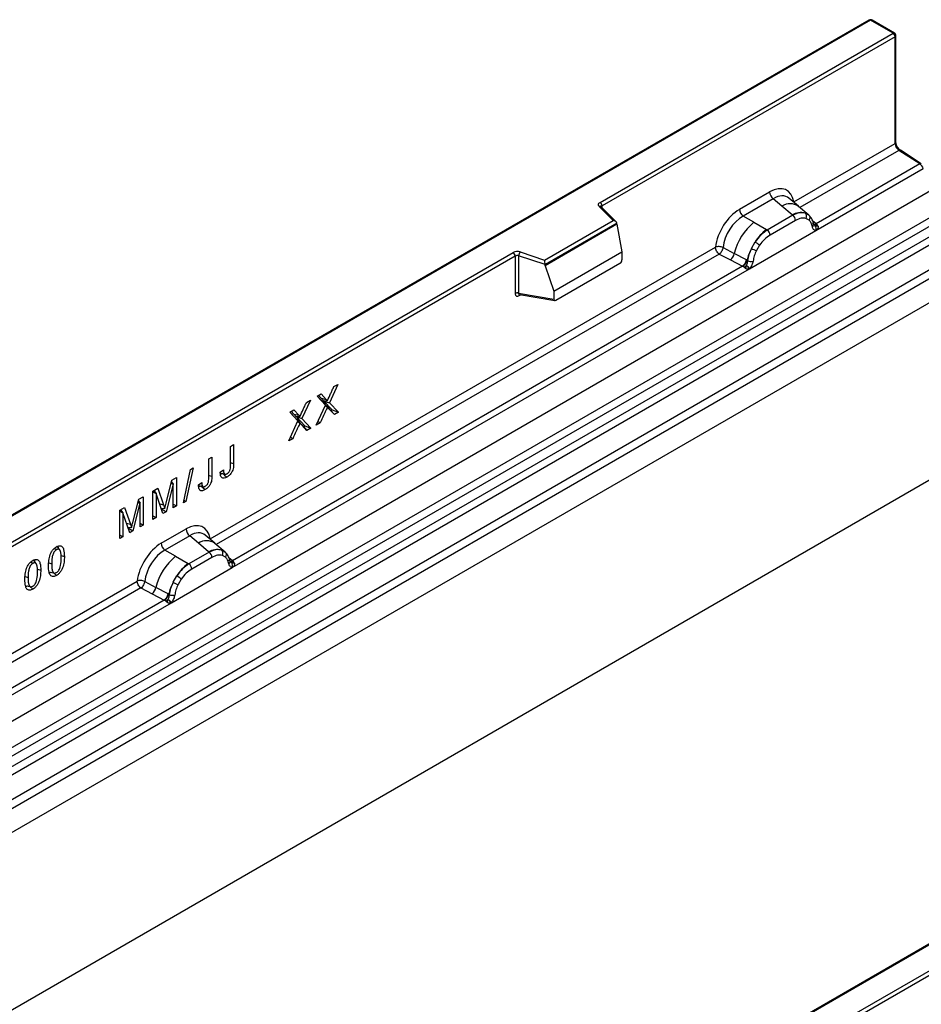
# Model space of a CAD drawing. Units: millimetres. Extents: x 0 to 420, y 0 to 297.
# Drawn here: x 132 to 148, y 76 to 93 of the extents above; entities that cross this region are included whole.
import ezdxf

# ---------------------------------------------------------------- set-up
doc = ezdxf.new("R2010")
doc.units = ezdxf.units.MM

msp = doc.modelspace()

# ---------------------------------------------------------------- linework, layer by layer
at = {"color": 7, "linetype": 'Continuous', "lineweight": 25}
for p, q in [((147.1406, 92.6033), (111.962, 72.2951)), ((147.1656, 92.6008), (111.987, 72.2926)), ((147.5545, 92.3763), (147.1656, 92.6008)), ((147.5795, 92.3788), (147.1906, 92.6033)), ((142.474, 89.4434), (147.5545, 92.3763)), ((147.5898, 92.315), (142.5094, 89.3822)), ((147.5898, 90.4649), (147.5898, 92.315)), ((147.6045, 90.4853), (147.6045, 92.3355)), ((145.8319, 89.4501), (147.5898, 90.4649)), ((147.6562, 90.3451), (145.9395, 89.354)), ((148.0194, 90.1098), (147.6562, 90.3451)), ((148.0444, 90.1123), (147.6813, 90.3475)), ((146.2168, 88.9554), (148.0785, 90.0301)), ((148.0194, 90.1098), (146.2207, 89.0714)), ((113.1366, 69.4032), (148.3152, 89.7113)), ((144.8931, 89.3226), (145.4147, 89.6237)), ((113.5118, 69.1601), (148.6904, 89.4682)), ((145.478, 89.5059), (144.9564, 89.2048)), ((145.6287, 89.3781), (145.478, 89.5059)), ((145.9152, 89.3746), (145.7487, 89.5159)), ((148.7564, 89.3579), (113.5778, 69.0498)), ((142.7033, 89.1286), (142.4581, 89.3737)), ((142.7544, 89.1074), (142.4935, 89.3682)), ((142.4935, 89.3682), (142.4936, 89.368)), ((142.5094, 89.3524), (142.5094, 89.3822)), ((145.8053, 89.2283), (145.6287, 89.3781)), ((146.0941, 89.2229), (145.9166, 89.3734)), ((113.5936, 68.8801), (148.7722, 89.1883)), ((141.5131, 88.4414), (142.7033, 89.1286)), ((145.1424, 89.0974), (144.9564, 89.2048)), ((145.1424, 89.0974), (145.3604, 88.9715)), ((145.8162, 89.2191), (145.3739, 88.9637)), ((145.8637, 89.1307), (145.4214, 88.8754)), ((145.8162, 89.2191), (145.8053, 89.2283)), ((146.0959, 89.2213), (146.0315, 89.2578)), ((146.0998, 89.1341), (146.045, 89.165)), ((146.109, 89.204), (146.0868, 89.229)), ((146.0959, 89.2213), (146.101, 89.2165)), ((146.1138, 89.1972), (146.1074, 89.2059)), ((146.2207, 89.0714), (146.1599, 89.1203)), ((148.8381, 89.0779), (113.6596, 68.7698)), ((142.7658, 89.083), (141.5213, 88.3645)), ((142.7658, 89.064), (141.5213, 88.3455)), ((142.7658, 89.064), (142.7658, 89.083)), ((142.7658, 89.064), (142.8537, 88.5847)), ((145.0683, 88.2923), (146.2168, 88.9554)), ((145.3604, 88.9715), (145.3739, 88.9637)), ((146.1796, 89.0568), (146.1787, 89.0596)), ((146.1798, 89.057), (146.2069, 89.039)), ((146.2168, 88.9554), (146.2148, 88.9556)), ((146.2207, 89.0714), (146.2244, 89.0676)), ((146.2244, 89.0676), (146.2398, 89.0498)), ((146.2398, 89.0498), (146.2534, 89.0314)), ((114.0066, 68.5449), (149.1852, 88.8531)), ((145.0985, 88.6455), (145.1629, 88.7564)), ((149.2515, 88.7333), (114.073, 68.4251)), ((135.7132, 83.6087), (144.4758, 88.6672)), ((141.6735, 87.9034), (142.8537, 88.5847)), ((142.8537, 88.5847), (142.8537, 88.4466)), ((144.6076, 88.6593), (144.8019, 88.5557)), ((145.2401, 88.7003), (145.1853, 88.6061)), ((118.9627, 75.8706), (140.9677, 88.5738)), ((141.003, 88.5126), (118.9981, 75.8094)), ((144.5422, 88.5474), (135.8208, 83.5126)), ((141.003, 88.5126), (141.003, 87.8661)), ((141.0634, 88.5171), (141.0634, 87.8707)), ((141.5213, 88.3645), (141.0634, 88.5171)), ((141.0884, 88.583), (141.5131, 88.4414)), ((144.5422, 88.5474), (144.7369, 88.4453)), ((144.7369, 88.4453), (144.9461, 88.3356)), ((145.0108, 88.4443), (144.8019, 88.5557)), ((145.0108, 88.4443), (145.0213, 88.4384)), ((145.0295, 88.4332), (145.0213, 88.4384)), ((149.3399, 88.3712), (78.6293, 47.5508)), ((149.2515, 88.3202), (114.073, 68.012)), ((136.0981, 83.114), (145.0683, 88.2923)), ((144.9461, 88.3356), (136.102, 83.23)), ((141.5213, 88.3455), (141.5213, 88.3645)), ((141.5213, 88.3455), (141.6735, 87.9034)), ((141.7084, 87.7459), (142.8187, 88.3869)), ((144.9518, 88.3329), (144.9461, 88.3356)), ((144.9729, 88.3184), (144.9518, 88.3329)), ((144.9884, 88.3011), (144.9729, 88.3184)), ((145.0703, 88.2949), (145.0683, 88.2923)), ((141.6735, 87.9034), (141.6735, 87.7653)), ((141.0634, 87.8707), (141.6735, 87.7653)), ((141.0729, 87.8273), (141.1001, 87.8429)), ((141.0782, 87.8473), (141.0775, 87.847)), ((141.0779, 87.8468), (141.6889, 87.7412)), ((137.9279, 86.2882), (137.7819, 85.9708)), ((137.8599, 86.2489), (137.9279, 86.2882)), ((137.5697, 86.0815), (137.6392, 86.1216)), ((137.7131, 85.9297), (137.5697, 86.0815)), ((137.6656, 85.9838), (137.5721, 86.0828)), ((137.5952, 86.0962), (137.6416, 86.047)), ((137.6392, 86.1216), (137.7274, 86.0282)), ((137.6416, 86.047), (137.7274, 86.0282)), ((137.4518, 86.0134), (137.3059, 85.696)), ((137.3838, 85.9741), (137.4518, 86.0134)), ((137.5532, 85.582), (137.7131, 85.9297)), ((137.6656, 85.9838), (137.7131, 85.9297)), ((137.6776, 86.0038), (137.7483, 86.0063)), ((137.688, 85.9638), (137.6848, 85.9619)), ((137.6906, 86.0042), (137.688, 85.9984)), ((137.688, 85.9984), (137.8316, 85.8462)), ((137.688, 85.9984), (137.7819, 85.9708)), ((137.688, 85.9638), (137.7479, 85.8948)), ((137.7293, 85.9166), (137.7268, 85.9191)), ((137.7521, 85.8924), (137.7293, 85.9166)), ((137.7293, 85.9166), (137.7846, 85.8541)), ((137.7479, 85.8948), (137.7467, 85.8941)), ((137.8084, 85.8329), (137.7529, 85.8916)), ((137.7819, 85.9708), (137.9389, 85.8046)), ((137.8693, 85.7645), (137.7846, 85.8541)), ((137.0937, 85.8066), (137.1631, 85.8467)), ((137.237, 85.6549), (137.0937, 85.8066)), ((137.1896, 85.709), (137.096, 85.808)), ((137.1192, 85.8213), (137.1656, 85.7722)), ((137.1631, 85.8467), (137.2514, 85.7533)), ((137.1656, 85.7722), (137.2514, 85.7533)), ((137.1896, 85.709), (137.237, 85.6549)), ((137.2016, 85.729), (137.2722, 85.7315)), ((137.212, 85.689), (137.2088, 85.6871)), ((137.2146, 85.7294), (137.2119, 85.7235)), ((137.2119, 85.7235), (137.3556, 85.5714)), ((137.2119, 85.7235), (137.3059, 85.696)), ((137.212, 85.689), (137.2718, 85.62)), ((137.3059, 85.696), (137.4628, 85.5298)), ((137.8316, 85.8462), (137.8084, 85.8329)), ((137.8084, 85.8329), (137.8693, 85.7645)), ((137.8316, 85.8462), (137.9389, 85.8046)), ((137.9389, 85.8046), (137.8693, 85.7645)), ((137.0771, 85.3072), (137.237, 85.6549)), ((137.2532, 85.6417), (137.2507, 85.6443)), ((137.2761, 85.6176), (137.2532, 85.6417)), ((137.2532, 85.6417), (137.3086, 85.5793)), ((137.2718, 85.62), (137.2707, 85.6193)), ((137.3324, 85.558), (137.2768, 85.6168)), ((137.3933, 85.4897), (137.3086, 85.5793)), ((137.3556, 85.5714), (137.3324, 85.558)), ((137.3324, 85.558), (137.3933, 85.4897)), ((137.3556, 85.5714), (137.4628, 85.5298)), ((137.4628, 85.5298), (137.3933, 85.4897)), ((137.6212, 85.6213), (137.5532, 85.582)), ((137.1452, 85.3464), (137.0771, 85.3072)), ((149.3399, 85.2935), (78.6293, 44.4731)), ((136.0666, 85.2137), (136.1217, 85.2455)), ((136.0666, 84.8778), (136.0666, 85.2137)), ((136.1217, 85.2455), (136.1217, 84.9137)), ((135.6897, 84.9962), (135.7448, 85.028)), ((135.7448, 85.028), (135.7448, 84.6961)), ((135.4176, 84.839), (135.2945, 84.259)), ((135.3753, 84.8146), (135.4176, 84.839)), ((135.6897, 84.6602), (135.6897, 84.9962)), ((135.0524, 84.6282), (135.1288, 84.6724)), ((135.1288, 84.6724), (135.1288, 84.1824)), ((135.2523, 84.2346), (135.3753, 84.8146)), ((135.8903, 84.7666), (135.9454, 84.8065)), ((135.9329, 84.7438), (135.8943, 84.7279)), ((134.9504, 84.2287), (135.0524, 84.6282)), ((135.0726, 84.5597), (134.9518, 84.0803)), ((135.0403, 84.5807), (135.0726, 84.5597)), ((135.0454, 84.6007), (135.0737, 84.5603)), ((135.0737, 84.5603), (135.0726, 84.5597)), ((135.0737, 84.1506), (135.0737, 84.5603)), ((135.5134, 84.549), (135.5685, 84.589)), ((135.556, 84.5262), (135.5174, 84.5103)), ((134.4771, 84.2962), (134.5536, 84.3403)), ((134.5536, 84.3403), (134.5536, 83.8504)), ((134.7211, 84.437), (134.8069, 84.4865)), ((134.7211, 83.9471), (134.7211, 84.437)), ((134.7211, 84.4271), (134.7762, 84.3953)), ((134.7375, 84.4464), (134.7779, 84.3963)), ((134.7399, 84.4478), (134.7425, 84.4402)), ((134.7779, 84.3963), (134.7762, 84.3953)), ((134.7762, 84.3953), (134.7762, 83.9789)), ((134.8962, 84.0481), (134.7779, 84.3963)), ((134.8069, 84.4865), (134.9072, 84.1978)), ((134.1459, 84.1049), (134.2317, 84.1545)), ((134.2317, 84.1545), (134.332, 83.8657)), ((134.3752, 83.8966), (134.4771, 84.2962)), ((134.4974, 84.2276), (134.3766, 83.7482)), ((134.465, 84.2487), (134.4974, 84.2276)), ((134.4701, 84.2686), (134.4985, 84.2282)), ((134.4985, 84.2282), (134.4974, 84.2276)), ((134.4985, 83.8186), (134.4985, 84.2282)), ((134.8393, 84.2158), (134.9072, 84.1978)), ((135.0737, 84.2142), (135.1288, 84.1824)), ((135.1288, 84.1824), (135.0737, 84.1506)), ((135.2945, 84.259), (135.2523, 84.2346)), ((135.2619, 84.2799), (135.2945, 84.259)), ((126.7655, 63.7612), (161.9441, 84.0693)), ((161.9795, 84.0081), (126.8009, 63.6999)), ((134.1459, 83.615), (134.1459, 84.1049)), ((134.1459, 84.0951), (134.201, 84.0632)), ((134.1622, 84.1144), (134.2027, 84.0642)), ((134.1646, 84.1157), (134.1673, 84.1081)), ((134.2027, 84.0642), (134.201, 84.0632)), ((134.201, 84.0632), (134.201, 83.6468)), ((134.321, 83.7161), (134.2027, 84.0642)), ((134.7211, 84.0107), (134.7762, 83.9789)), ((134.7762, 83.9789), (134.7211, 83.9471)), ((134.8637, 84.1439), (134.9266, 84.1365)), ((134.8675, 84.1351), (134.8668, 84.1347)), ((134.8696, 84.1432), (134.8675, 84.1351)), ((134.8675, 84.1351), (134.9518, 84.0803)), ((134.9518, 84.0803), (134.8962, 84.0481)), ((134.9266, 84.1365), (134.9277, 84.1371)), ((134.264, 83.8837), (134.332, 83.8657)), ((134.2885, 83.8118), (134.3514, 83.8044)), ((134.2943, 83.8111), (134.2923, 83.803)), ((134.4985, 83.8822), (134.5536, 83.8504)), ((134.5536, 83.8504), (134.4985, 83.8186)), ((134.1459, 83.6786), (134.201, 83.6468)), ((134.201, 83.6468), (134.1459, 83.615)), ((134.2923, 83.803), (134.2916, 83.8026)), ((134.2923, 83.803), (134.3766, 83.7482)), ((134.3766, 83.7482), (134.321, 83.7161)), ((134.3514, 83.8044), (134.3525, 83.805)), ((134.8663, 83.5342), (135.296, 83.7823)), ((135.3593, 83.6645), (134.9296, 83.4165)), ((135.51, 83.5367), (135.3593, 83.6645)), ((135.7965, 83.5332), (135.63, 83.6745)), ((133.1055, 83.4192), (133.0505, 83.4813)), ((135.6867, 83.3869), (135.51, 83.5367)), ((135.9754, 83.3815), (135.7979, 83.532)), ((133.0181, 83.4483), (133.0492, 83.4209)), ((133.131, 83.322), (133.1875, 83.3032)), ((135.1157, 83.3091), (134.9296, 83.4165)), ((135.1157, 83.3091), (135.3336, 83.1831)), ((135.6975, 83.3777), (135.3471, 83.1754)), ((135.6975, 83.3777), (135.6867, 83.3869)), ((135.9128, 83.4164), (135.9772, 83.3799)), ((135.9811, 83.2927), (135.9263, 83.3236)), ((135.9903, 83.3626), (135.9681, 83.3876)), ((135.995, 83.356), (135.9878, 83.3656)), ((132.6082, 83.2117), (132.6392, 83.1842)), ((132.6956, 83.1826), (132.6406, 83.2447)), ((132.915, 83.1934), (132.9671, 83.176)), ((135.3336, 83.1831), (135.3471, 83.1754)), ((135.745, 83.2893), (135.3946, 83.087)), ((136.102, 83.23), (136.0412, 83.2789)), ((136.061, 83.2154), (136.06, 83.2182)), ((136.0611, 83.2156), (136.0882, 83.1976)), ((136.102, 83.23), (136.1057, 83.2262)), ((136.1057, 83.2262), (136.1211, 83.2084)), ((136.1211, 83.2084), (136.1347, 83.19)), ((132.505, 82.9567), (132.5572, 82.9393)), ((132.7211, 83.0854), (132.7776, 83.0666)), ((132.9989, 83.0207), (133.0496, 82.9757)), ((135.0415, 82.504), (136.0981, 83.114)), ((135.0717, 82.8572), (135.1362, 82.9681)), ((136.0981, 83.114), (136.0961, 83.1142)), ((125.5521, 77.7428), (134.449, 82.8789)), ((132.5889, 82.784), (132.6396, 82.7391)), ((134.5808, 82.871), (134.7751, 82.7674)), ((135.2133, 82.912), (135.1585, 82.8178)), ((134.5154, 82.759), (125.6597, 77.6467)), ((134.5154, 82.759), (134.7101, 82.657)), ((134.7101, 82.657), (134.9193, 82.5473)), ((134.9841, 82.656), (134.7751, 82.7674)), ((134.9841, 82.656), (134.9946, 82.65)), ((135.0027, 82.6449), (134.9946, 82.65)), ((125.937, 77.2481), (135.0415, 82.504)), ((134.9193, 82.5473), (125.9409, 77.3641)), ((134.9251, 82.5446), (134.9193, 82.5473)), ((134.9461, 82.5301), (134.9251, 82.5446)), ((134.9616, 82.5128), (134.9461, 82.5301)), ((135.0435, 82.5066), (135.0415, 82.504)), ((154.9434, 80.4938), (132.9385, 67.7907)), ((154.9684, 80.4914), (132.9635, 67.7882))]:
    msp.add_line(p, q, dxfattribs=at)
at = {"color": 7, "linetype": 'Continuous', "lineweight": 25, "flags": 128}
for points in [[(142.4581, 89.3737), (142.4512, 89.3822), (142.4467, 89.3913), (142.4448, 89.4007), (142.4456, 89.4101), (142.4491, 89.4193), (142.4551, 89.4281), (142.4635, 89.4362), (142.474, 89.4434)], [(137.7083, 85.9194), (137.719, 85.9124), (137.7329, 85.9033), (137.7467, 85.8941)], [(137.2323, 85.6445), (137.2429, 85.6375), (137.2568, 85.6284), (137.2707, 85.6193)], [(137.5836, 85.6481), (137.5951, 85.6399), (137.6081, 85.6306), (137.6212, 85.6213)], [(137.1075, 85.3733), (137.119, 85.3651), (137.1321, 85.3558), (137.1452, 85.3464)], [(136.0666, 84.9322), (136.0769, 84.9287), (136.1217, 84.9137)], [(135.6897, 84.7146), (135.7, 84.7111), (135.7448, 84.6961)], [(135.9374, 84.7397), (135.964, 84.7162), (136.0036, 84.6811)], [(135.5606, 84.5222), (135.5871, 84.4986), (135.6267, 84.4635)], [(135.9972, 83.3581), (135.989, 83.368), (135.9772, 83.3799)], [(132.9277, 83.0352), (132.9688, 83.0268), (133.0099, 83.0184)], [(132.5178, 82.7986), (132.5589, 82.7902), (132.6, 82.7818)]]:
    msp.add_lwpolyline(points, dxfattribs=at)
at = {"color": 7, "linetype": 'Continuous', "lineweight": 25}
for centre, radius, start, end in [((147.1656, 92.56), 0.05, 60.00269, 119.99731), ((147.1509, 92.5804), 0.0251, 54.38242, 114.30712), ((147.1802, 92.5804), 0.0251, 65.69288, 125.61758), ((147.5691, 92.3558), 0.0251, 65.69288, 125.61758), ((147.5131, 92.3116), 0.0768, 2.60548, 57.39452), ((147.5545, 92.3355), 0.05, 0, 60.00269), ((147.5795, 92.338), 0.0251, 294.37466, 354.3052), ((147.5795, 90.4878), 0.0251, 294.37466, 354.3052), ((147.7446, 90.4723), 0.1549, 182.75234, 235.22641), ((147.6706, 90.327), 0.0231, 62.65038, 128.56346), ((148.0338, 90.0917), 0.0231, 62.66284, 128.56193), ((147.9286, 89.9806), 0.1579, 18.27428, 54.90886), ((145.5701, 89.6314), 0.1556, 182.82915, 233.70446), ((142.4326, 89.3787), 0.0768, 2.60548, 57.39452), ((142.4715, 89.3429), 0.0336, 49.04219, 113.36798), ((142.5218, 89.357), 0.0281, 116.35053, 160.56702), ((145.0485, 89.3303), 0.1556, 182.82915, 233.70446), ((145.7691, 89.1572), 0.2618, 55.73191, 122.4513), ((145.7569, 88.3332), 0.9806, 128.8014, 166.88446), ((145.9576, 88.9418), 0.3244, 76.84826, 117.99634), ((145.7471, 89.125), 0.1167, 2.82915, 53.70446), ((145.9761, 89.2023), 0.0783, 331.5798, 45.07174), ((146.049, 89.1755), 0.0656, 320.81245, 44.31338), ((145.8704, 88.305), 0.8392, 127.42814, 147.46255), ((145.3048, 88.8696), 0.1167, 2.82915, 53.70446), ((146.1372, 89.0552), 0.041, 299.46635, 51.73442), ((146.19, 89.1305), 0.0665, 259.46244, 297.43242), ((146.194, 89.1234), 0.0635, 256.32422, 298.59259), ((146.1959, 89.1282), 0.0898, 277.03443, 299.25259), ((146.135, 88.9901), 0.0869, 336.60646, 34.22448), ((144.8885, 88.2979), 0.5344, 48.86311, 59.09785), ((141.039, 88.4342), 0.1567, 71.63088, 117.06152), ((145.9307, 88.2176), 0.9358, 152.78218, 166.35089), ((145.3804, 89.1507), 0.5785, 240.83431, 250.28509), ((140.9263, 88.5091), 0.0768, 2.60548, 57.39452), ((141.0387, 88.4428), 0.0784, 71.63088, 117.06152), ((141.1671, 88.5154), 0.1037, 139.36052, 179.04605), ((144.6184, 88.5894), 0.1866, 309.41358, 349.58554), ((144.8276, 88.4798), 0.1867, 309.41271, 349.03627), ((144.8266, 88.4911), 0.2017, 308.37384, 344.84849), ((145.0896, 88.5606), 0.1409, 244.74115, 285.69658), ((144.8203, 88.5474), 0.2751, 303.68004, 313.56526), ((144.8395, 88.0934), 0.3064, 41.11452, 56.19149), ((141.0387, 87.7963), 0.0784, 71.63088, 117.06152), ((141.1014, 87.829), 0.0285, 142.99852, 183.54878), ((135.4514, 83.79), 0.1556, 182.82915, 233.70446), ((135.0217, 83.5419), 0.1556, 182.82915, 233.70446), ((135.6504, 83.3158), 0.2618, 55.73191, 122.4513), ((135.7301, 82.5448), 0.9806, 128.8014, 166.88446), ((135.8389, 83.1004), 0.3244, 76.84826, 117.99634), ((135.6284, 83.2836), 0.1167, 2.82915, 53.70446), ((135.8575, 83.3609), 0.0783, 331.5798, 45.07174), ((135.9303, 83.3341), 0.0656, 320.81245, 44.31338), ((135.8437, 82.5167), 0.8392, 127.42814, 147.46255), ((135.278, 83.0813), 0.1167, 2.82915, 53.70446), ((136.0185, 83.2138), 0.041, 299.46635, 51.73442), ((136.0713, 83.2891), 0.0665, 259.46244, 297.43242), ((136.0753, 83.282), 0.0635, 256.32422, 298.59259), ((136.0772, 83.2868), 0.0898, 277.03443, 299.25259), ((136.0163, 83.1487), 0.0869, 336.60646, 34.22448), ((134.8617, 82.5095), 0.5344, 48.86311, 59.09785), ((135.9039, 82.4292), 0.9358, 152.78218, 166.35089), ((135.3537, 83.3624), 0.5785, 240.83431, 250.28509), ((134.5916, 82.8011), 0.1866, 309.41358, 349.58554), ((134.8008, 82.6915), 0.1867, 309.41271, 349.03627), ((134.7998, 82.7028), 0.2017, 308.37382, 344.84849), ((135.0628, 82.7723), 0.1409, 244.74115, 285.69658), ((134.7936, 82.7591), 0.2751, 303.68004, 313.56526), ((134.8127, 82.3051), 0.3064, 41.11452, 56.19149)]:
    msp.add_arc(centre, radius, start, end, dxfattribs=at)
for centre, major_axis, ratio, start_param, end_param in [((145.41, 89.1284), (0.3033, 0.5253), 0.5711071, 5.6515079, 7.0630407), ((145.4807, 89.0876), (0.2384, 0.4485), 0.5681774, 6.1597425, 7.0431962), ((144.8977, 88.8326), (0.3, 0.5196), 0.583725, 0.7907783, 2.2023111), ((142.7033, 89.0877), (0.0623, -0.0082), 0.6469225, 0.0849616, 1.6557579), ((144.9684, 88.7918), (0.25, 0.433), 0.6102578, 0.7907755, 2.2023131), ((141.5131, 88.4006), (-0.0055, 0.0545), 0.1120238, 3.9774107, 5.5482071), ((142.8171, 88.4274), (0.0258, 0.0429), 0.6036948, 3.9706218, 5.4964595), ((141.7101, 87.7883), (0.0269, 0.045), 0.5518016, 2.3963389, 3.9221766), ((135.2913, 83.287), (0.3033, 0.5253), 0.5711071, 5.6515079, 7.0630407), ((135.362, 83.2462), (0.2384, 0.4485), 0.5681774, 6.1597425, 7.0431962), ((134.8709, 83.0443), (0.3, 0.5196), 0.583725, 0.7907783, 2.2023111), ((134.9417, 83.0035), (0.25, 0.433), 0.6102578, 0.7907755, 2.2023131)]:
    msp.add_ellipse(centre, major_axis=major_axis, ratio=ratio, start_param=start_param, end_param=end_param, dxfattribs=at)
for points, knots in [([(147.6813, 90.3475), (147.6754, 90.3518), (147.662, 90.3615), (147.6401, 90.3865), (147.6203, 90.4194), (147.6078, 90.4535), (147.6046, 90.4752), (147.6045, 90.4841), (147.6045, 90.4853)], [0, 0, 0, 0, 0.1539164, 0.3540691, 0.5663429, 0.7822378, 0.9716835, 1, 1, 1, 1]), ([(146.0315, 89.2578), (145.9987, 89.2629), (145.9332, 89.2732), (145.8553, 89.2371), (145.8162, 89.2191)], [0, 0, 0, 0, 0.4996059, 1, 1, 1, 1]), ([(146.045, 89.165), (146.0174, 89.1693), (145.9619, 89.1779), (145.8965, 89.1465), (145.8637, 89.1307)], [0, 0, 0, 0, 0.4990173, 1, 1, 1, 1]), ([(146.1574, 89.0195), (146.1516, 89.0428), (146.14, 89.0894), (146.1132, 89.1192), (146.0998, 89.1341)], [0, 0, 0, 0, 0.501529, 1, 1, 1, 1]), ([(146.1787, 89.0596), (146.1718, 89.0882), (146.1581, 89.1458), (146.1254, 89.1845), (146.109, 89.204)], [0, 0, 0, 0, 0.4968831, 1, 1, 1, 1]), ([(145.3739, 88.9637), (145.336, 88.9373), (145.2602, 88.8846), (145.1953, 88.7991), (145.1629, 88.7564)], [0, 0, 0, 0, 0.50039414, 1, 1, 1, 1]), ([(146.2148, 88.9556), (146.2077, 88.9573), (146.1934, 88.9608), (146.1767, 88.9747), (146.1637, 88.9938), (146.1595, 89.0109), (146.1574, 89.0195)], [0, 0, 0, 0, 0.2498795, 0.5008696, 0.750077, 1, 1, 1, 1]), ([(146.2534, 89.0314), (146.2518, 89.0306), (146.2486, 89.0289), (146.2405, 89.0284), (146.2327, 89.0302), (146.2244, 89.0326), (146.2166, 89.0351), (146.2105, 89.0375), (146.2069, 89.039)], [0, 0, 0, 0, 0.1096864, 0.2296011, 0.5005256, 0.589818, 0.7503202, 1, 1, 1, 1]), ([(146.2534, 89.0314), (146.254, 89.0236), (146.2552, 89.0079), (146.2478, 88.9855), (146.2344, 88.9671), (146.2228, 88.9594), (146.2168, 88.9554)], [0, 0, 0, 0, 0.2510847, 0.5012097, 0.7406195, 1, 1, 1, 1]), ([(145.4214, 88.8754), (145.3886, 88.8533), (145.3232, 88.8091), (145.2677, 88.7366), (145.2401, 88.7003)], [0, 0, 0, 0, 0.5009852, 1, 1, 1, 1]), ([(144.6076, 88.6593), (144.6054, 88.6496), (144.601, 88.6297), (144.5861, 88.5978), (144.5658, 88.5677), (144.5502, 88.5542), (144.5422, 88.5474)], [0, 0, 0, 0, 0.2331501, 0.4770322, 0.73244, 1, 1, 1, 1]), ([(145.0985, 88.6455), (145.0826, 88.6098), (145.0508, 88.5385), (145.0366, 88.4683), (145.0295, 88.4332)], [0, 0, 0, 0, 0.5003149, 1, 1, 1, 1]), ([(145.1853, 88.6061), (145.1719, 88.5758), (145.1451, 88.515), (145.1335, 88.4551), (145.1277, 88.425)], [0, 0, 0, 0, 0.4984709, 1, 1, 1, 1]), ([(145.0295, 88.4332), (145.0278, 88.4189), (145.0246, 88.3903), (145.0148, 88.3621), (145.0099, 88.348)], [0, 0, 0, 0, 0.50018, 1, 1, 1, 1]), ([(145.1277, 88.425), (145.1256, 88.414), (145.1213, 88.3919), (145.1084, 88.3579), (145.0917, 88.3247), (145.0774, 88.3049), (145.0703, 88.2949)], [0, 0, 0, 0, 0.2500546, 0.5008566, 0.7502597, 1, 1, 1, 1]), ([(145.0099, 88.348), (145.0072, 88.3392), (145.003, 88.326), (144.9981, 88.3121), (144.9937, 88.3048), (144.9904, 88.3025), (144.9884, 88.3011)], [0, 0, 0, 0, 0.4995263, 0.7499547, 0.8512902, 1, 1, 1, 1]), ([(145.0683, 88.2923), (145.062, 88.2892), (145.0498, 88.2833), (145.0299, 88.2824), (145.0096, 88.2888), (144.9954, 88.297), (144.9884, 88.3011)], [0, 0, 0, 0, 0.2593535, 0.4987894, 0.7489148, 1, 1, 1, 1]), ([(141.003, 87.8661), (141.004, 87.8566), (141.0054, 87.8419), (141.014, 87.8284), (141.023, 87.821), (141.0341, 87.8172), (141.0504, 87.8169), (141.0641, 87.8232), (141.0729, 87.8273)], [0, 0, 0, 0, 0.2393292, 0.3679055, 0.4968371, 0.6259341, 0.7563127, 1, 1, 1, 1]), ([(141.0779, 87.8468), (141.0777, 87.8468), (141.0753, 87.847), (141.0715, 87.8486), (141.0669, 87.852), (141.0639, 87.857), (141.0625, 87.8632), (141.0631, 87.8682), (141.0634, 87.8707)], [0, 0, 0, 0, 0.0143459, 0.2017132, 0.3954733, 0.5913072, 0.7919635, 1, 1, 1, 1]), ([(137.7483, 86.0063), (137.7664, 86.0468), (137.7936, 86.1076), (137.8315, 86.1883), (137.8504, 86.2287), (137.8599, 86.2489)], [0, 0, 0, 0, 0.49946169, 0.74972925, 1, 1, 1, 1]), ([(137.6416, 86.047), (137.6436, 86.0454), (137.6475, 86.042), (137.6531, 86.0366), (137.6584, 86.0308), (137.6663, 86.0194), (137.6727, 86.0105), (137.6776, 86.0038)], [0, 0, 0, 0, 0.1411059, 0.2822353, 0.4233794, 0.5645104, 1, 1, 1, 1]), ([(137.7274, 86.0282), (137.7294, 86.0265), (137.7333, 86.0231), (137.7405, 86.0162), (137.7452, 86.0102), (137.7483, 86.0063)], [0, 0, 0, 0, 0.2594837, 0.5189984, 1, 1, 1, 1]), ([(137.2722, 85.7315), (137.2903, 85.772), (137.3175, 85.8328), (137.3554, 85.9135), (137.3743, 85.9539), (137.3838, 85.9741)], [0, 0, 0, 0, 0.49946169, 0.74972925, 1, 1, 1, 1]), ([(137.7467, 85.8941), (137.7465, 85.8932), (137.746, 85.8915), (137.7437, 85.8861), (137.736, 85.8675), (137.7146, 85.8217), (137.6752, 85.736), (137.6416, 85.6646), (137.6212, 85.6213)], [0, 0, 0, 0, 0.0096928, 0.0193844, 0.0580996, 0.2129701, 0.5226995, 1, 1, 1, 1]), ([(137.7846, 85.8541), (137.7811, 85.8576), (137.7742, 85.8646), (137.7617, 85.8777), (137.7532, 85.8882), (137.7479, 85.8948)], [0, 0, 0, 0, 0.2717134, 0.5434309, 1, 1, 1, 1]), ([(137.1656, 85.7722), (137.1675, 85.7706), (137.1714, 85.7672), (137.177, 85.7618), (137.1823, 85.7559), (137.1902, 85.7446), (137.1967, 85.7357), (137.2016, 85.729)], [0, 0, 0, 0, 0.14110586, 0.28223529, 0.42337943, 0.56451045, 1, 1, 1, 1]), ([(137.2514, 85.7533), (137.2533, 85.7517), (137.2572, 85.7483), (137.2645, 85.7414), (137.2692, 85.7354), (137.2722, 85.7315)], [0, 0, 0, 0, 0.2594837, 0.5189984, 1, 1, 1, 1]), ([(137.2707, 85.6193), (137.2704, 85.6184), (137.2699, 85.6166), (137.2676, 85.6113), (137.2599, 85.5927), (137.2385, 85.5469), (137.1992, 85.4612), (137.1655, 85.3898), (137.1452, 85.3464)], [0, 0, 0, 0, 0.0096928, 0.0193844, 0.0580996, 0.2129701, 0.5226995, 1, 1, 1, 1]), ([(137.3086, 85.5793), (137.3051, 85.5828), (137.2982, 85.5898), (137.2856, 85.6029), (137.2771, 85.6134), (137.2718, 85.62)], [0, 0, 0, 0, 0.2717134, 0.5434309, 1, 1, 1, 1]), ([(136.1217, 84.9137), (136.1207, 84.8847), (136.1191, 84.8424), (136.0989, 84.7809), (136.074, 84.741), (136.0414, 84.7055), (136.0173, 84.6899), (136.0036, 84.6811)], [0, 0, 0, 0, 0.3453678, 0.5024964, 0.6608635, 0.8065502, 1, 1, 1, 1]), ([(136.0064, 84.74), (136.0143, 84.745), (136.0272, 84.7531), (136.0435, 84.7718), (136.0542, 84.7916), (136.0654, 84.8226), (136.0663, 84.8513), (136.0665, 84.8721), (136.0666, 84.8778)], [0, 0, 0, 0, 0.18808554, 0.30827755, 0.42832098, 0.56716675, 0.88029182, 1, 1, 1, 1]), ([(135.7448, 84.6961), (135.7438, 84.6671), (135.7422, 84.6248), (135.722, 84.5633), (135.6972, 84.5234), (135.6645, 84.4879), (135.6405, 84.4724), (135.6267, 84.4635)], [0, 0, 0, 0, 0.3453678, 0.5024964, 0.6608635, 0.8065502, 1, 1, 1, 1]), ([(135.6296, 84.5224), (135.6374, 84.5274), (135.6503, 84.5356), (135.6666, 84.5543), (135.6773, 84.5741), (135.6885, 84.6051), (135.6894, 84.6337), (135.6897, 84.6545), (135.6897, 84.6602)], [0, 0, 0, 0, 0.1880855, 0.3082776, 0.428321, 0.5671667, 0.8802918, 1, 1, 1, 1]), ([(136.0036, 84.6811), (135.9884, 84.6734), (135.963, 84.6606), (135.9307, 84.6607), (135.9081, 84.6761), (135.8925, 84.7116), (135.8911, 84.7462), (135.8903, 84.7666)], [0, 0, 0, 0, 0.2289272, 0.3822635, 0.5365461, 0.7265172, 1, 1, 1, 1]), ([(135.8929, 84.7482), (135.9049, 84.7459), (135.9288, 84.7412), (135.9546, 84.7366), (135.9675, 84.7342)], [0, 0, 0, 0, 0.5010087, 1, 1, 1, 1]), ([(135.9454, 84.8065), (135.9455, 84.8022), (135.9457, 84.7936), (135.9467, 84.7811), (135.9485, 84.769), (135.9506, 84.7597), (135.9529, 84.7532), (135.9547, 84.7489), (135.9569, 84.7449), (135.9593, 84.7413), (135.9631, 84.737), (135.9676, 84.7339), (135.9727, 84.7319), (135.9779, 84.731), (135.9835, 84.7312), (135.9893, 84.7324), (135.995, 84.7343), (136.0007, 84.7368), (136.005, 84.7392), (136.0064, 84.74)], [0, 0, 0, 0, 0.0933651, 0.1869604, 0.2816027, 0.3768428, 0.4175711, 0.4584307, 0.4997579, 0.5413183, 0.5820596, 0.6651351, 0.7076931, 0.744601, 0.8201715, 0.8588262, 0.8937357, 0.9643354, 1, 1, 1, 1]), ([(135.6267, 84.4635), (135.6115, 84.4558), (135.5862, 84.443), (135.5538, 84.4431), (135.5312, 84.4585), (135.5156, 84.494), (135.5142, 84.5286), (135.5134, 84.549)], [0, 0, 0, 0, 0.2289272, 0.3822635, 0.5365461, 0.7265172, 1, 1, 1, 1]), ([(135.5161, 84.5307), (135.528, 84.5283), (135.552, 84.5236), (135.5777, 84.519), (135.5906, 84.5167)], [0, 0, 0, 0, 0.5010087, 1, 1, 1, 1]), ([(135.5685, 84.589), (135.5686, 84.5847), (135.5688, 84.576), (135.5698, 84.5635), (135.5716, 84.5514), (135.5738, 84.5422), (135.576, 84.5356), (135.5779, 84.5314), (135.58, 84.5273), (135.5825, 84.5237), (135.5862, 84.5195), (135.5908, 84.5163), (135.5958, 84.5143), (135.6011, 84.5134), (135.6067, 84.5136), (135.6124, 84.5149), (135.6181, 84.5167), (135.6238, 84.5192), (135.6281, 84.5216), (135.6296, 84.5224)], [0, 0, 0, 0, 0.0933651, 0.1869604, 0.2816027, 0.3768428, 0.4175711, 0.4584307, 0.4997579, 0.5413183, 0.5820596, 0.6651351, 0.7076931, 0.744601, 0.8201715, 0.8588262, 0.8937357, 0.9643354, 1, 1, 1, 1]), ([(134.9072, 84.1978), (134.9091, 84.1923), (134.9129, 84.1813), (134.9197, 84.1612), (134.924, 84.146), (134.9266, 84.1365)], [0, 0, 0, 0, 0.2741608, 0.5483266, 1, 1, 1, 1]), ([(134.9277, 84.1371), (134.9296, 84.1451), (134.9335, 84.161), (134.9411, 84.1916), (134.9468, 84.2141), (134.9504, 84.2287)], [0, 0, 0, 0, 0.2616689, 0.523333, 1, 1, 1, 1]), ([(134.332, 83.8657), (134.3339, 83.8602), (134.3377, 83.8492), (134.3445, 83.8291), (134.3487, 83.8139), (134.3514, 83.8044)], [0, 0, 0, 0, 0.2741608, 0.5483266, 1, 1, 1, 1]), ([(134.3525, 83.805), (134.3544, 83.813), (134.3583, 83.829), (134.3659, 83.8595), (134.3715, 83.882), (134.3752, 83.8966)], [0, 0, 0, 0, 0.2616689, 0.523333, 1, 1, 1, 1]), ([(132.912, 83.1442), (132.9128, 83.1746), (132.9145, 83.2356), (132.9326, 83.3208), (132.9647, 83.3895), (132.9984, 83.4341), (133.0284, 83.4591), (133.0451, 83.4693), (133.0496, 83.472)], [0, 0, 0, 0, 0.2707885, 0.5440386, 0.6844851, 0.8258227, 0.9526699, 1, 1, 1, 1]), ([(133.0496, 83.472), (133.0644, 83.4794), (133.0916, 83.4928), (133.1271, 83.4915), (133.1565, 83.4712), (133.1839, 83.4119), (133.186, 83.3469), (133.1875, 83.3032)], [0, 0, 0, 0, 0.1535806, 0.2805655, 0.4074137, 0.6015827, 1, 1, 1, 1]), ([(133.0707, 83.4806), (133.0782, 83.4694), (133.0862, 83.4575), (133.0877, 83.4402), (133.0878, 83.4393)], [0, 0, 0, 0, 0.9481185, 1, 1, 1, 1]), ([(133.0492, 83.4209), (133.0412, 83.4156), (133.0254, 83.4049), (133.0041, 83.3771), (132.9854, 83.3371), (132.9688, 83.2666), (132.9678, 83.2128), (132.9671, 83.176)], [0, 0, 0, 0, 0.1116516, 0.2245482, 0.3454275, 0.5528367, 1, 1, 1, 1]), ([(133.1324, 83.2714), (133.1324, 83.277), (133.1323, 83.2881), (133.1319, 83.3046), (133.1312, 83.3209), (133.13, 83.3374), (133.1283, 83.3541), (133.1256, 83.3707), (133.1219, 83.3867), (133.1178, 83.3985), (133.114, 83.4066), (133.1112, 83.4117), (133.1079, 83.4163), (133.1044, 83.4206), (133.099, 83.4253), (133.0928, 83.4289), (133.0858, 83.4306), (133.0789, 83.4311), (133.0717, 83.4303), (133.0624, 83.4275), (133.0554, 83.4244), (133.0504, 83.4216), (133.0492, 83.4209)], [0, 0, 0, 0, 0.0682125, 0.1364384, 0.2047446, 0.2731117, 0.3478089, 0.4226874, 0.4984705, 0.5748129, 0.6050677, 0.635414, 0.6660779, 0.6968552, 0.7271348, 0.7888168, 0.8204472, 0.8471079, 0.901519, 0.9293307, 0.9822116, 1, 1, 1, 1]), ([(133.1875, 83.3032), (133.1867, 83.2722), (133.185, 83.2099), (133.1659, 83.1228), (133.132, 83.0538), (133.0974, 83.0099), (133.0683, 82.9872), (133.0528, 82.9777), (133.0496, 82.9757)], [0, 0, 0, 0, 0.2763289, 0.5556685, 0.696291, 0.8378316, 0.9667305, 1, 1, 1, 1]), ([(135.9128, 83.4164), (135.88, 83.4215), (135.8145, 83.4318), (135.7366, 83.3957), (135.6975, 83.3777)], [0, 0, 0, 0, 0.4996059, 1, 1, 1, 1]), ([(135.9263, 83.3236), (135.8987, 83.3279), (135.8432, 83.3365), (135.7778, 83.3051), (135.745, 83.2893)], [0, 0, 0, 0, 0.4990173, 1, 1, 1, 1]), ([(136.06, 83.2182), (136.0531, 83.2468), (136.0394, 83.3044), (136.0067, 83.3431), (135.9903, 83.3626)], [0, 0, 0, 0, 0.4968831, 1, 1, 1, 1]), ([(132.5021, 82.9075), (132.5029, 82.9379), (132.5045, 82.999), (132.5226, 83.0842), (132.5548, 83.1528), (132.5884, 83.1974), (132.6184, 83.2224), (132.6351, 83.2326), (132.6396, 83.2354)], [0, 0, 0, 0, 0.2707885, 0.5440386, 0.6844851, 0.8258227, 0.9526699, 1, 1, 1, 1]), ([(132.6392, 83.1842), (132.6313, 83.1789), (132.6154, 83.1682), (132.5942, 83.1404), (132.5755, 83.1005), (132.5589, 83.0299), (132.5579, 82.9761), (132.5572, 82.9393)], [0, 0, 0, 0, 0.1116516, 0.2245482, 0.3454275, 0.5528367, 1, 1, 1, 1]), ([(132.7225, 83.0348), (132.7224, 83.0403), (132.7223, 83.0514), (132.7219, 83.0679), (132.7213, 83.0842), (132.72, 83.1007), (132.7183, 83.1175), (132.7156, 83.1341), (132.712, 83.1501), (132.7078, 83.1618), (132.7041, 83.17), (132.7012, 83.175), (132.698, 83.1797), (132.6945, 83.184), (132.689, 83.1886), (132.6828, 83.1923), (132.6759, 83.194), (132.6689, 83.1944), (132.6617, 83.1936), (132.6524, 83.1908), (132.6455, 83.1877), (132.6405, 83.1849), (132.6392, 83.1842)], [0, 0, 0, 0, 0.0682125, 0.1364384, 0.2047446, 0.2731117, 0.3478089, 0.4226874, 0.4984705, 0.5748129, 0.6050677, 0.635414, 0.6660779, 0.6968552, 0.7271348, 0.7888168, 0.8204472, 0.8471079, 0.901519, 0.9293307, 0.9822116, 1, 1, 1, 1]), ([(132.6396, 83.2354), (132.6545, 83.2427), (132.6816, 83.2561), (132.7172, 83.2548), (132.7466, 83.2346), (132.7739, 83.1753), (132.7761, 83.1103), (132.7776, 83.0666)], [0, 0, 0, 0, 0.1535806, 0.2805655, 0.4074137, 0.6015827, 1, 1, 1, 1]), ([(132.6608, 83.244), (132.6683, 83.2327), (132.6762, 83.2209), (132.6778, 83.2035), (132.6778, 83.2026)], [0, 0, 0, 0, 0.9481185, 1, 1, 1, 1]), ([(133.0496, 82.9757), (133.0319, 82.9673), (133.002, 82.953), (132.9658, 82.959), (132.9378, 82.9839), (132.9152, 83.0444), (132.9132, 83.1059), (132.912, 83.1442)], [0, 0, 0, 0, 0.1818567, 0.3089691, 0.4356699, 0.6490951, 1, 1, 1, 1]), ([(132.9671, 83.176), (132.9672, 83.1686), (132.9673, 83.154), (132.968, 83.1322), (132.9694, 83.1109), (132.9715, 83.0929), (132.9739, 83.0783), (132.9765, 83.0666), (132.9798, 83.0556), (132.9832, 83.0466), (132.9877, 83.0375), (132.9923, 83.0306), (132.9975, 83.0253), (133.0025, 83.0214), (133.0077, 83.019), (133.0134, 83.0175), (133.0194, 83.0167), (133.026, 83.0174), (133.0325, 83.019), (133.0384, 83.0211), (133.0441, 83.0236), (133.0483, 83.0259), (133.0498, 83.0267)], [0, 0, 0, 0, 0.0907621, 0.1815662, 0.2726496, 0.3639377, 0.4186596, 0.4734906, 0.5288382, 0.5844238, 0.6177397, 0.6850018, 0.7190934, 0.7437057, 0.7936846, 0.8190865, 0.8437037, 0.8939499, 0.9195527, 0.939503, 0.979709, 1, 1, 1, 1]), ([(133.0498, 83.0267), (133.0578, 83.0322), (133.0728, 83.0423), (133.0935, 83.0684), (133.1117, 83.1045), (133.1307, 83.1765), (133.1317, 83.2315), (133.1324, 83.2714)], [0, 0, 0, 0, 0.1144508, 0.2118971, 0.3329046, 0.5159515, 1, 1, 1, 1]), ([(135.3471, 83.1754), (135.3092, 83.149), (135.2334, 83.0963), (135.1686, 83.0108), (135.1362, 82.9681)], [0, 0, 0, 0, 0.50039414, 1, 1, 1, 1]), ([(136.0387, 83.1781), (136.0329, 83.2014), (136.0213, 83.248), (135.9945, 83.2778), (135.9811, 83.2927)], [0, 0, 0, 0, 0.501529, 1, 1, 1, 1]), ([(136.0961, 83.1142), (136.089, 83.1159), (136.0747, 83.1194), (136.058, 83.1333), (136.045, 83.1524), (136.0408, 83.1695), (136.0387, 83.1781)], [0, 0, 0, 0, 0.24987949, 0.50086961, 0.75007704, 1, 1, 1, 1]), ([(136.1347, 83.19), (136.1331, 83.1892), (136.1299, 83.1875), (136.1218, 83.187), (136.114, 83.1888), (136.1057, 83.1912), (136.0979, 83.1937), (136.0918, 83.1961), (136.0882, 83.1976)], [0, 0, 0, 0, 0.1096864, 0.2296011, 0.5005256, 0.589818, 0.7503202, 1, 1, 1, 1]), ([(136.1347, 83.19), (136.1353, 83.1822), (136.1365, 83.1665), (136.1291, 83.1441), (136.1157, 83.1257), (136.1041, 83.118), (136.0981, 83.114)], [0, 0, 0, 0, 0.2510847, 0.5012097, 0.7406195, 1, 1, 1, 1]), ([(132.7776, 83.0666), (132.7767, 83.0356), (132.7751, 82.9732), (132.7559, 82.8862), (132.7221, 82.8171), (132.6874, 82.7732), (132.6583, 82.7505), (132.6428, 82.741), (132.6396, 82.7391)], [0, 0, 0, 0, 0.2763289, 0.5556685, 0.696291, 0.8378316, 0.9667305, 1, 1, 1, 1]), ([(132.6398, 82.7901), (132.6479, 82.7956), (132.6629, 82.8057), (132.6836, 82.8317), (132.7017, 82.8678), (132.7208, 82.9398), (132.7218, 82.9948), (132.7225, 83.0348)], [0, 0, 0, 0, 0.1144508, 0.2118971, 0.3329046, 0.5159515, 1, 1, 1, 1]), ([(132.9558, 83.0295), (132.9496, 83.0263), (132.9389, 83.021), (132.9301, 83.0228), (132.9265, 83.0235)], [0, 0, 0, 0, 0.5817049, 1, 1, 1, 1]), ([(135.3946, 83.087), (135.3618, 83.0649), (135.2964, 83.0208), (135.2409, 82.9482), (135.2133, 82.912)], [0, 0, 0, 0, 0.50098524, 1, 1, 1, 1]), ([(132.6396, 82.7391), (132.622, 82.7307), (132.592, 82.7164), (132.5558, 82.7223), (132.5279, 82.7473), (132.5052, 82.8077), (132.5033, 82.8693), (132.5021, 82.9075)], [0, 0, 0, 0, 0.1818567, 0.3089691, 0.4356699, 0.6490951, 1, 1, 1, 1]), ([(132.5458, 82.7928), (132.5396, 82.7897), (132.529, 82.7843), (132.5202, 82.7861), (132.5165, 82.7869)], [0, 0, 0, 0, 0.58170487, 1, 1, 1, 1]), ([(132.5572, 82.9393), (132.5572, 82.932), (132.5574, 82.9173), (132.558, 82.8956), (132.5595, 82.8743), (132.5615, 82.8563), (132.564, 82.8416), (132.5665, 82.83), (132.5698, 82.819), (132.5733, 82.8099), (132.5777, 82.8009), (132.5824, 82.794), (132.5876, 82.7887), (132.5925, 82.7848), (132.5977, 82.7823), (132.6035, 82.7808), (132.6095, 82.7801), (132.6161, 82.7807), (132.6226, 82.7823), (132.6285, 82.7844), (132.6341, 82.7869), (132.6384, 82.7893), (132.6398, 82.7901)], [0, 0, 0, 0, 0.0907621, 0.1815661, 0.2726496, 0.3639376, 0.4186596, 0.4734906, 0.5288382, 0.5844238, 0.6177397, 0.6850018, 0.7190934, 0.7437057, 0.7936846, 0.8190865, 0.8437037, 0.8939499, 0.9195527, 0.939503, 0.979709, 1, 1, 1, 1]), ([(134.5808, 82.871), (134.5786, 82.8612), (134.5742, 82.8413), (134.5593, 82.8095), (134.539, 82.7793), (134.5234, 82.7659), (134.5154, 82.759)], [0, 0, 0, 0, 0.2331501, 0.4770322, 0.73244, 1, 1, 1, 1]), ([(135.0717, 82.8572), (135.0558, 82.8215), (135.024, 82.7501), (135.0098, 82.68), (135.0027, 82.6449)], [0, 0, 0, 0, 0.5003149, 1, 1, 1, 1]), ([(135.1585, 82.8178), (135.1451, 82.7875), (135.1183, 82.7267), (135.1067, 82.6667), (135.1009, 82.6367)], [0, 0, 0, 0, 0.4984709, 1, 1, 1, 1]), ([(135.0027, 82.6449), (135.0011, 82.6306), (134.9978, 82.602), (134.9881, 82.5738), (134.9832, 82.5597)], [0, 0, 0, 0, 0.50018, 1, 1, 1, 1]), ([(135.1009, 82.6367), (135.0988, 82.6257), (135.0945, 82.6036), (135.0816, 82.5696), (135.0649, 82.5364), (135.0507, 82.5165), (135.0435, 82.5066)], [0, 0, 0, 0, 0.2500546, 0.5008566, 0.7502597, 1, 1, 1, 1]), ([(134.9832, 82.5597), (134.9804, 82.5509), (134.9763, 82.5377), (134.9713, 82.5237), (134.9669, 82.5164), (134.9636, 82.5142), (134.9616, 82.5128)], [0, 0, 0, 0, 0.4995263, 0.7499547, 0.8512902, 1, 1, 1, 1]), ([(135.0415, 82.504), (135.0352, 82.5009), (135.0231, 82.495), (135.0031, 82.4941), (134.9828, 82.5005), (134.9687, 82.5087), (134.9616, 82.5128)], [0, 0, 0, 0, 0.2593535, 0.4987894, 0.7489148, 1, 1, 1, 1])]:
    msp.add_open_spline(points, degree=3, knots=knots, dxfattribs=at)
for points in [[(144.6076, 88.6593), (144.5973, 88.6634), (144.5767, 88.6715), (144.5399, 88.6767), (144.5039, 88.6759), (144.4852, 88.6701), (144.4758, 88.6672)], [(144.5422, 88.5474), (144.5334, 88.5542), (144.5157, 88.5679), (144.4939, 88.5996), (144.4787, 88.6347), (144.4768, 88.6564), (144.4758, 88.6672)], [(134.5808, 82.871), (134.5705, 82.8751), (134.5499, 82.8832), (134.5131, 82.8883), (134.4771, 82.8876), (134.4584, 82.8818), (134.449, 82.8789)], [(134.5154, 82.759), (134.5066, 82.7659), (134.4889, 82.7796), (134.4671, 82.8113), (134.452, 82.8463), (134.45, 82.868), (134.449, 82.8789)]]:
    msp.add_open_spline(points, degree=3, dxfattribs=at)

doc.saveas('drawing.dxf')
